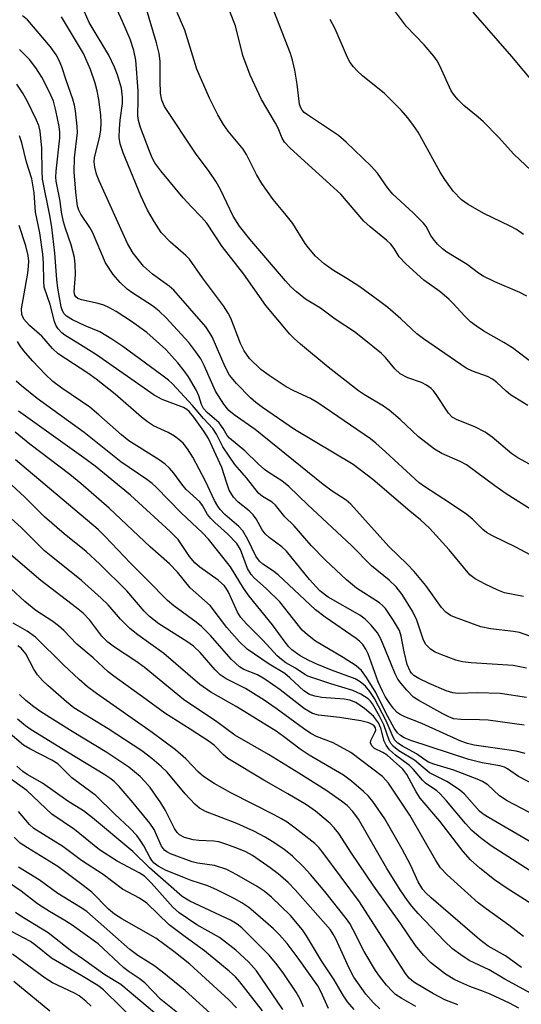
# Model space of a CAD drawing. Units: inches. Extents: x 1267770 to 1273770, y 589449 to 593449.
# Drawn here: x 1271761 to 1271862, y 590048 to 590247 of the extents above; entities that cross this region are included whole.
import ezdxf

# ---------------------------------------------------------------- set-up
doc = ezdxf.new("R2010")
doc.units = ezdxf.units.IN
doc.header["$MEASUREMENT"] = 0
doc.layers.add('Undefined', color=1, linetype='Continuous')

msp = doc.modelspace()

# ---------------------------------------------------------------- linework, layer by layer
at = {"layer": 'Undefined'}
for points, elevation in [([(1271867.92, 590145.27), (1271858.65, 590151.15), (1271856.36, 590152.74), (1271850.69, 590156.98), (1271849.37, 590157.68), (1271845.67, 590159.28), (1271844.19, 590160.17), (1271841, 590162.61), (1271837.3, 590166.13), (1271835.11, 590167.99), (1271833.95, 590168.78), (1271830.09, 590171.07), (1271828.92, 590171.87), (1271822.76, 590176.65), (1271817.21, 590181.29), (1271815.92, 590182.44), (1271815.07, 590183.32), (1271810.2, 590189.1), (1271805.76, 590195.41), (1271801.39, 590200.98), (1271798.29, 590205.66), (1271797.24, 590206.9), (1271795.15, 590209.04), (1271793.58, 590210.8), (1271789.04, 590216.19), (1271787.86, 590217.83), (1271787.33, 590218.81), (1271786.75, 590220.19), (1271784.94, 590224.94), (1271784.52, 590226.36), (1271784.44, 590227.28), (1271784.51, 590230.65), (1271784.47, 590232.34), (1271783.98, 590238.54), (1271783.61, 590240.49), (1271782.84, 590242.72), (1271781.33, 590246.29), (1271777.44, 590254.89)], 580), ([(1271863.51, 590138.87), (1271860.61, 590140.39), (1271855.89, 590142.66), (1271854.7, 590143.35), (1271853.94, 590143.97), (1271851.95, 590145.95), (1271850.72, 590146.99), (1271847.26, 590149.34), (1271842.24, 590152.55), (1271841.14, 590153.36), (1271834.35, 590159.62), (1271832.42, 590161.33), (1271831.29, 590162.21), (1271820.68, 590169.5), (1271819.22, 590170.35), (1271815.88, 590171.9), (1271814.3, 590172.72), (1271810.87, 590174.97), (1271809.22, 590176.18), (1271806.95, 590178.38), (1271805.86, 590179.96), (1271805.13, 590181.46), (1271803.14, 590186.52), (1271802.6, 590187.54), (1271801.66, 590189.01), (1271797.45, 590194.68), (1271794.86, 590198.4), (1271794.1, 590199.17), (1271791, 590201.88), (1271789.14, 590203.81), (1271787.67, 590206.01), (1271786.35, 590208.3), (1271785.04, 590211.21), (1271781.48, 590219.86), (1271780.88, 590221.65), (1271780.68, 590222.96), (1271780.7, 590224.71), (1271780.83, 590226.45), (1271781.29, 590229.78), (1271781.34, 590231.08), (1271781.09, 590232.86), (1271780.3, 590235.53), (1271779.69, 590237.12), (1271778.56, 590239.49), (1271774.61, 590246.1), (1271771.81, 590252.6)], 578), ([(1271863.39, 590157.13), (1271861.05, 590158.41), (1271859.79, 590159.18), (1271855.84, 590162.55), (1271854.46, 590163.57), (1271852.34, 590164.66), (1271848.79, 590166.06), (1271847.79, 590166.61), (1271847.01, 590167.43), (1271844.57, 590171.17), (1271844.03, 590171.88), (1271843.54, 590172.38), (1271842.59, 590173.03), (1271841.57, 590173.57), (1271838.86, 590174.51), (1271837.32, 590175.35), (1271836.24, 590176.35), (1271834.35, 590178.6), (1271833.55, 590179.44), (1271829.72, 590182.54), (1271828.11, 590183.77), (1271824.21, 590186.35), (1271821.23, 590188.53), (1271818.19, 590190.38), (1271816.37, 590191.85), (1271815.29, 590192.83), (1271814.16, 590194.06), (1271807, 590202.43), (1271804.88, 590205.1), (1271803.64, 590207.09), (1271801.06, 590212.45), (1271800.22, 590213.98), (1271798.8, 590216.08), (1271796.06, 590219.76), (1271789.76, 590229.18), (1271789.25, 590230.46), (1271788.99, 590231.84), (1271788.91, 590234.37), (1271788.93, 590238.3), (1271788.72, 590239.83), (1271788.15, 590242.04), (1271785.95, 590249.48)], 582), ([(1271862.85, 590190.95), (1271861.41, 590191.72), (1271856.41, 590193.87), (1271854, 590195.02), (1271853.1, 590195.6), (1271850.82, 590197.35), (1271846.72, 590199.86), (1271845.81, 590200.52), (1271844.82, 590201.47), (1271843.92, 590202.51), (1271843.49, 590203.16), (1271842.52, 590205.02), (1271842.02, 590205.69), (1271839.94, 590207.75), (1271835.79, 590211.51), (1271834.78, 590212.73), (1271832.72, 590215.74), (1271831.48, 590217.17), (1271826.38, 590222), (1271824.9, 590223.31), (1271818.59, 590227.5), (1271817.97, 590227.99), (1271817.57, 590228.42), (1271817.29, 590228.89), (1271817.03, 590229.67), (1271816.51, 590233.65), (1271816.04, 590236.53), (1271815.62, 590238.51), (1271815.2, 590239.87), (1271811.33, 590249.63)], 588), ([(1271869.92, 590120.17), (1271861.35, 590123.2), (1271860.18, 590123.42), (1271855.54, 590123.94), (1271853.58, 590124.35), (1271848.22, 590126.28), (1271847.42, 590126.66), (1271846.5, 590127.29), (1271845.62, 590128.22), (1271842.45, 590132.65), (1271840.1, 590135.48), (1271838.71, 590136.97), (1271835.04, 590140.55), (1271827.33, 590149.07), (1271826.38, 590149.84), (1271823.59, 590151.68), (1271821.78, 590153.02), (1271808.04, 590164.08), (1271803.8, 590167.06), (1271802.77, 590167.94), (1271801.73, 590169.21), (1271800.06, 590171.84), (1271797.81, 590177), (1271797.1, 590178.35), (1271796.12, 590179.78), (1271794.7, 590181.61), (1271790.1, 590186.61), (1271788.74, 590187.98), (1271787.34, 590189.04), (1271783.39, 590191.58), (1271782.23, 590192.41), (1271780.84, 590193.7), (1271779.41, 590195.35), (1271777.9, 590197.67), (1271775.28, 590203.83), (1271774.72, 590204.83), (1271772.91, 590207.51), (1271772.54, 590208.27), (1271772.28, 590209.1), (1271771.89, 590211.95), (1271771.55, 590216.05), (1271771.66, 590218.85), (1271772.24, 590223.96), (1271772.21, 590225.12), (1271771.82, 590228.31), (1271771.62, 590229.47), (1271771.29, 590230.69), (1271769.93, 590234.46), (1271769.09, 590237.2), (1271768.58, 590238.44), (1271767.94, 590239.62), (1271766.79, 590241.2), (1271762.96, 590245.73), (1271762.16, 590246.61), (1271761.19, 590247.47)], 574), ([(1271862.15, 590130.47), (1271858.33, 590131.19), (1271857, 590131.71), (1271854.43, 590132.94), (1271852.45, 590134), (1271851.37, 590134.81), (1271847.18, 590139.89), (1271843.24, 590144.2), (1271841.4, 590145.92), (1271839.26, 590147.65), (1271831.77, 590154.06), (1271827.79, 590157.07), (1271815.98, 590164.14), (1271809.53, 590168.53), (1271808.18, 590169.54), (1271807.13, 590170.49), (1271804.31, 590173.36), (1271802.87, 590175.03), (1271801.99, 590176.7), (1271799.4, 590182.76), (1271798.88, 590183.68), (1271798.12, 590184.77), (1271791.65, 590192.2), (1271790.73, 590192.99), (1271787.36, 590195.39), (1271785.56, 590197.03), (1271783.46, 590199.66), (1271782.36, 590201.56), (1271776.63, 590214.19), (1271776.11, 590215.55), (1271775.75, 590216.94), (1271775.61, 590218.06), (1271775.67, 590218.87), (1271776.76, 590223.23), (1271776.95, 590224.46), (1271777.04, 590225.86), (1271776.94, 590227.52), (1271776.53, 590230.61), (1271776.2, 590232.34), (1271775.81, 590233.85), (1271774.84, 590236.63), (1271773.43, 590239.86), (1271769.05, 590247.27)], 576), ([(1271863.03, 590168.96), (1271859.55, 590171.12), (1271858.65, 590171.83), (1271856.81, 590173.57), (1271855.91, 590174.26), (1271854.89, 590174.81), (1271851.85, 590175.88), (1271850.61, 590176.46), (1271842.03, 590182.35), (1271840.69, 590183.36), (1271837.45, 590186.4), (1271834.83, 590188.66), (1271833.23, 590189.92), (1271829.17, 590192.88), (1271826.57, 590194.56), (1271823.87, 590196.16), (1271821.97, 590197.48), (1271820.25, 590199.03), (1271818.83, 590200.68), (1271818.17, 590201.6), (1271815.64, 590205.6), (1271814.05, 590207.64), (1271811.69, 590210.43), (1271809.42, 590213.66), (1271808.32, 590215.48), (1271806.33, 590219.52), (1271805.62, 590220.56), (1271802.64, 590224.2), (1271801.66, 590225.58), (1271800.53, 590227.47), (1271798.85, 590230.87), (1271796.3, 590236.68), (1271793.86, 590244.56), (1271792.34, 590248.12)], 584), ([(1271864.2, 590177.32), (1271859.92, 590180.54), (1271858.18, 590181.66), (1271854.15, 590183.92), (1271852.68, 590184.91), (1271851.51, 590185.8), (1271850.34, 590186.95), (1271847.95, 590189.58), (1271847.11, 590190.38), (1271845.28, 590191.89), (1271842.08, 590194.21), (1271838.43, 590197.49), (1271837.12, 590198.88), (1271836.06, 590200.59), (1271835.39, 590201.45), (1271834.56, 590202.22), (1271831.24, 590204.92), (1271829.97, 590206.08), (1271825.35, 590211.53), (1271815.15, 590220.77), (1271813.96, 590222), (1271813.49, 590222.8), (1271812.68, 590224.81), (1271812.19, 590225.81), (1271809.35, 590230.6), (1271807.09, 590235.48), (1271805.61, 590239.45), (1271804.12, 590245.45), (1271802.98, 590248.34)], 586), ([(1271863.74, 590216.31), (1271860.19, 590219.61), (1271857.12, 590223.03), (1271854.11, 590226.1), (1271853.05, 590227.05), (1271850.15, 590229.37), (1271848.95, 590230.56), (1271848.05, 590231.65), (1271847.58, 590232.36), (1271845.28, 590237.4), (1271844.75, 590238.38), (1271844.07, 590239.33), (1271842.12, 590241.58), (1271838.6, 590245.29), (1271836.36, 590248.23)], 592), ([(1271864.62, 590233.5), (1271859.83, 590239.26), (1271852.04, 590248.19)], 594), ([(1271862.17, 590203.42), (1271860.74, 590204.38), (1271859.47, 590205.08), (1271854.16, 590207.65), (1271851.03, 590209.41), (1271849.68, 590210.4), (1271848, 590212.14), (1271846.29, 590214.49), (1271845.39, 590215.98), (1271840.9, 590224.01), (1271840.01, 590225.37), (1271838.85, 590226.9), (1271837.49, 590228.42), (1271834.16, 590231.82), (1271829.7, 590235.39), (1271828.63, 590236.35), (1271827.87, 590237.18), (1271827.24, 590238.07), (1271826.7, 590239.05), (1271824.2, 590244.8), (1271823.19, 590246.72)], 590), ([(1271862.8, 590116.04), (1271860.07, 590116.56), (1271851.58, 590117.09), (1271849.86, 590117.28), (1271848.55, 590117.64), (1271845.7, 590118.69), (1271844.36, 590119.25), (1271843.4, 590119.84), (1271842.49, 590120.78), (1271841.97, 590121.65), (1271840.63, 590125.69), (1271839.8, 590127.48), (1271837.68, 590130.87), (1271836.46, 590132.4), (1271835.09, 590133.77), (1271831.52, 590136.64), (1271827.48, 590140.72), (1271818.7, 590148.9), (1271814.86, 590152.62), (1271813.46, 590153.74), (1271810.86, 590155.41), (1271809.95, 590156.07), (1271808.69, 590157.18), (1271805.98, 590159.83), (1271802.86, 590162.38), (1271802.41, 590162.92), (1271801.62, 590164.34), (1271800.8, 590165.46), (1271798.42, 590167.56), (1271797.67, 590168.37), (1271797.26, 590169.12), (1271796.68, 590170.9), (1271796.25, 590171.95), (1271794.63, 590174.75), (1271793.78, 590175.94), (1271792.48, 590177.54), (1271790.03, 590180.22), (1271786.23, 590183.67), (1271783.15, 590185.88), (1271780.06, 590187.9), (1271778.56, 590188.71), (1271777.53, 590189.17), (1271776.4, 590189.5), (1271773.02, 590190.2), (1271772.3, 590190.51), (1271771.93, 590190.82), (1271771.7, 590191.19), (1271771.56, 590191.82), (1271771.85, 590195.33), (1271771.78, 590197.37), (1271771.63, 590198.74), (1271770.99, 590201.34), (1271769.82, 590204.57), (1271769.43, 590205.93), (1271769.04, 590207.91), (1271768.77, 590210.09), (1271767.96, 590214.14), (1271767.91, 590214.96), (1271767.97, 590216.14), (1271768.67, 590222.89), (1271768.66, 590224.03), (1271768.52, 590225.12), (1271767.88, 590228.39), (1271767.38, 590230.27), (1271766.62, 590232.07), (1271765.05, 590235.09), (1271763.88, 590236.95), (1271762.56, 590238.63), (1271760.58, 590240.64)], 572), ([(1271862.8, 590110.11), (1271857.48, 590110.91), (1271852.84, 590111.05), (1271849.01, 590110.9), (1271847.91, 590111.03), (1271846.59, 590111.45), (1271843.17, 590112.96), (1271841.06, 590113.96), (1271840.07, 590114.56), (1271839.6, 590115.01), (1271839.3, 590115.42), (1271838.72, 590116.75), (1271838.08, 590119.32), (1271837.51, 590122.47), (1271837.14, 590123.63), (1271835.98, 590125.65), (1271834.31, 590128.02), (1271833.74, 590128.65), (1271833.11, 590129.19), (1271828.51, 590132.11), (1271826.45, 590133.79), (1271822.27, 590137.76), (1271819.38, 590140.71), (1271815.9, 590144.67), (1271814.05, 590146.53), (1271812.18, 590148.86), (1271811.48, 590149.44), (1271809.53, 590150.62), (1271808.72, 590151.28), (1271806.34, 590154.36), (1271804, 590157.08), (1271802.8, 590158.71), (1271801.52, 590160.64), (1271800.25, 590163.18), (1271799.52, 590164.28), (1271797.67, 590166.29), (1271795.46, 590168.95), (1271791.39, 590173.31), (1271790.59, 590174.05), (1271789.28, 590175.07), (1271781.4, 590180.83), (1271779.18, 590182.32), (1271776.75, 590183.76), (1271773.76, 590185), (1271771.22, 590186.23), (1271770.05, 590186.94), (1271769.53, 590187.44), (1271769.21, 590188.04), (1271768.97, 590188.83), (1271768.28, 590192.57), (1271768.07, 590194.34), (1271767.68, 590199.63), (1271767.07, 590204.84), (1271766.66, 590207.25), (1271765.22, 590214.52), (1271765.09, 590216.1), (1271765.04, 590220.79), (1271764.74, 590224.21), (1271764.42, 590225.35), (1271763.96, 590226.44), (1271762.15, 590230.2), (1271761.22, 590231.87), (1271760, 590233.69)], 570), ([(1271862.3, 590104.57), (1271855.01, 590105.52), (1271853.32, 590105.62), (1271849.51, 590105.67), (1271848.15, 590105.83), (1271847.22, 590106.15), (1271845.89, 590106.82), (1271841.06, 590109.52), (1271840.02, 590110.2), (1271838.65, 590111.57), (1271837.53, 590112.91), (1271836.85, 590113.84), (1271836.32, 590114.87), (1271835.39, 590117), (1271833.43, 590121.93), (1271832.71, 590123.16), (1271831.45, 590124.71), (1271830.27, 590125.89), (1271829.18, 590126.72), (1271822.81, 590130.35), (1271821.1, 590131.63), (1271819.04, 590133.89), (1271814.37, 590139.58), (1271813.41, 590140.45), (1271810.9, 590142.32), (1271810.07, 590143.07), (1271809.47, 590143.89), (1271808.29, 590146.12), (1271807.65, 590146.94), (1271806.85, 590147.69), (1271804.65, 590149.49), (1271803.7, 590150.5), (1271802.85, 590151.91), (1271802.34, 590153.29), (1271801.34, 590156.47), (1271798.67, 590162.3), (1271797.74, 590163.8), (1271795.69, 590166.59), (1271794.79, 590167.7), (1271794.3, 590168.13), (1271793.6, 590168.54), (1271789.33, 590170.17), (1271787.72, 590171), (1271776.08, 590179.13), (1271772.87, 590181.19), (1271769.69, 590183.08), (1271769.06, 590183.57), (1271768.33, 590184.4), (1271767.9, 590185.11), (1271767.58, 590185.89), (1271766.74, 590189.28), (1271765.56, 590192.79), (1271765.45, 590193.93), (1271765.42, 590197.67), (1271765.29, 590199.4), (1271764.64, 590203.71), (1271763.75, 590207.87), (1271763.48, 590211.81), (1271763.04, 590214.61), (1271761.96, 590217.96), (1271761.02, 590221.89), (1271760.57, 590223.24)], 568), ([(1271862.51, 590098.83), (1271860.66, 590099.29), (1271852.24, 590100.51), (1271850.89, 590100.82), (1271849.56, 590101.33), (1271841.64, 590104.86), (1271838.24, 590106.25), (1271837.29, 590106.71), (1271836.72, 590107.09), (1271836.03, 590107.8), (1271835.2, 590108.92), (1271834.29, 590110.32), (1271833.71, 590111.37), (1271832.87, 590113.28), (1271830.85, 590118.9), (1271830.37, 590119.88), (1271829.8, 590120.77), (1271829.12, 590121.47), (1271828.45, 590122.02), (1271822.17, 590126.3), (1271820.21, 590127.78), (1271812.68, 590134.86), (1271811.57, 590135.71), (1271809.63, 590136.99), (1271808.93, 590137.6), (1271808.21, 590138.59), (1271806.6, 590141.97), (1271805.61, 590143.66), (1271804.77, 590144.57), (1271801.96, 590147.01), (1271801, 590148.01), (1271800.52, 590148.63), (1271799.88, 590149.77), (1271798.04, 590153.71), (1271795.47, 590158.55), (1271794.44, 590160.24), (1271793.53, 590161.33), (1271792.71, 590162.11), (1271791.78, 590162.77), (1271790.52, 590163.47), (1271787.59, 590164.85), (1271786.33, 590165.65), (1271785.17, 590166.57), (1271779.83, 590171.23), (1271776.02, 590174.27), (1271774.32, 590175.46), (1271768.35, 590179.33), (1271767.2, 590180.42), (1271765.07, 590182.89), (1271762.54, 590185.07), (1271761.42, 590186.34), (1271761.04, 590187.27), (1271760.97, 590188.44), (1271762.22, 590195.6), (1271762.4, 590197.02), (1271762.42, 590198.05), (1271762.28, 590199.15), (1271761.82, 590201.13), (1271760.49, 590205.19)], 566), ([(1271866.97, 590091.17), (1271861.16, 590094.17), (1271858.91, 590095.72), (1271858.32, 590096.05), (1271857.38, 590096.34), (1271853.8, 590096.95), (1271851.11, 590097.61), (1271839.45, 590101.42), (1271838.11, 590101.99), (1271837.38, 590102.44), (1271836.77, 590103.02), (1271836.12, 590103.95), (1271834.44, 590107.05), (1271832.42, 590111.13), (1271830.51, 590114.13), (1271829.48, 590115.56), (1271828.44, 590116.48), (1271825.84, 590118.2), (1271820.24, 590121.49), (1271818.63, 590122.74), (1271817.56, 590123.71), (1271813.04, 590129.41), (1271810.34, 590132.03), (1271807.84, 590134.25), (1271807.27, 590134.88), (1271806.52, 590136.11), (1271805.1, 590139.91), (1271804.37, 590141.15), (1271802.5, 590143.07), (1271799.91, 590145.37), (1271799.13, 590146.15), (1271798.47, 590147), (1271797.45, 590148.78), (1271796.93, 590149.53), (1271794.18, 590151.99), (1271793.27, 590153.07), (1271791.65, 590155.31), (1271790.78, 590156.34), (1271789.9, 590157.14), (1271788.69, 590158.01), (1271782.58, 590161.82), (1271781.12, 590163.02), (1271776.58, 590167.09), (1271774.76, 590168.6), (1271769.11, 590172.43), (1271767.25, 590173.81), (1271765.73, 590175.24), (1271763.25, 590177.86), (1271761.77, 590179.55), (1271760.76, 590180.84), (1271760.17, 590181.81)], 564), ([(1271864.78, 590086.2), (1271858.87, 590089.28), (1271857.35, 590090.31), (1271854.96, 590092.5), (1271853.9, 590093.21), (1271852.82, 590093.69), (1271848.15, 590095.5), (1271844.09, 590096.71), (1271843.03, 590097.1), (1271842.46, 590097.42), (1271840.61, 590098.77), (1271837.78, 590100.31), (1271836.81, 590100.93), (1271836.23, 590101.52), (1271835.86, 590102.12), (1271834.45, 590105.44), (1271832.11, 590109.93), (1271831.19, 590111.35), (1271830.3, 590112.43), (1271829.21, 590113.3), (1271828.23, 590113.86), (1271823.47, 590115.63), (1271820.5, 590116.83), (1271818.89, 590117.57), (1271817.13, 590118.54), (1271815.49, 590119.71), (1271814.86, 590120.32), (1271814.1, 590121.23), (1271811.59, 590124.73), (1271806.86, 590130.52), (1271805.74, 590132.14), (1271803.11, 590136.44), (1271798.65, 590142.04), (1271797.48, 590143.32), (1271793.18, 590147.32), (1271788.1, 590152.46), (1271787.27, 590153.23), (1271786.24, 590154.03), (1271780.98, 590157.61), (1271773.57, 590163.51), (1271764.11, 590170.33), (1271760.93, 590172.88), (1271759.89, 590173.82)], 562), ([(1271863.28, 590081.18), (1271855.26, 590085.84), (1271854, 590086.63), (1271853.3, 590087.19), (1271850.24, 590090.64), (1271849.28, 590091.51), (1271846.69, 590093.17), (1271843.21, 590094.95), (1271840.16, 590097.47), (1271837.03, 590099.4), (1271835.95, 590100.25), (1271835.45, 590100.85), (1271835.07, 590101.5), (1271833.98, 590104.64), (1271833.15, 590106.36), (1271831.74, 590108.85), (1271831.33, 590109.39), (1271830.85, 590109.86), (1271829.36, 590110.77), (1271827.76, 590111.5), (1271823.33, 590112.86), (1271818.67, 590114.44), (1271818.07, 590114.76), (1271816.17, 590116.02), (1271814.23, 590117.13), (1271813.35, 590117.74), (1271812.52, 590118.49), (1271809.62, 590121.68), (1271806.35, 590124.94), (1271805.18, 590126.24), (1271804.51, 590127.33), (1271802.71, 590131.34), (1271802.32, 590132.04), (1271801.87, 590132.62), (1271800.62, 590133.72), (1271796.94, 590136.36), (1271795.9, 590137.24), (1271794.84, 590138.53), (1271792.52, 590141.93), (1271790.92, 590143.59), (1271782.9, 590150.88), (1271775.78, 590156.72), (1271773.55, 590158.41), (1271760.36, 590167.79)], 560), ([(1271864.26, 590074.73), (1271855.65, 590080.25), (1271853.48, 590081.81), (1271851.78, 590083.33), (1271850.45, 590084.73), (1271846.67, 590089.3), (1271845.3, 590090.8), (1271844.71, 590091.3), (1271842.43, 590092.86), (1271841.81, 590093.45), (1271839.97, 590095.63), (1271839.21, 590096.42), (1271836.38, 590098.48), (1271835.15, 590099.6), (1271834.48, 590100.53), (1271834.1, 590101.3), (1271833.4, 590103.94), (1271832.9, 590105.03), (1271831.93, 590106.33), (1271830.14, 590107.88), (1271828.34, 590109.12), (1271827.13, 590109.61), (1271825.99, 590109.79), (1271821.52, 590110.13), (1271820.09, 590110.4), (1271819.03, 590110.75), (1271817.9, 590111.48), (1271815.06, 590114.08), (1271814.03, 590114.93), (1271810.88, 590116.82), (1271806.42, 590119.85), (1271804.88, 590121.32), (1271802.33, 590124.19), (1271799.02, 590128.62), (1271794.99, 590132.18), (1271792.39, 590135.34), (1271790.8, 590137.04), (1271786.89, 590140.49), (1271778.65, 590148.29), (1271772.93, 590153.25), (1271770.69, 590155.07), (1271762.64, 590161.17), (1271759.69, 590163.59)], 558), ([(1271863.86, 590068.45), (1271858.67, 590071.76), (1271856.33, 590073.39), (1271853.34, 590075.73), (1271851.5, 590077.39), (1271850, 590079.06), (1271845.3, 590085.18), (1271841.36, 590089.86), (1271840.54, 590091.09), (1271838.62, 590094.62), (1271837.85, 590095.67), (1271834.67, 590098.49), (1271833.83, 590099.01), (1271832.11, 590099.86), (1271831.58, 590100.36), (1271831.33, 590101), (1271831.37, 590101.46), (1271832.21, 590103.08), (1271832.37, 590103.54), (1271832.34, 590103.99), (1271832.06, 590104.4), (1271831.67, 590104.68), (1271830.95, 590105.01), (1271829.35, 590105.44), (1271825.05, 590106.11), (1271820.86, 590106.54), (1271819.62, 590106.91), (1271818.01, 590107.84), (1271813.11, 590111.69), (1271810.02, 590113.83), (1271808.51, 590114.65), (1271805.8, 590115.75), (1271804.91, 590116.29), (1271803.25, 590117.81), (1271799.07, 590122.58), (1271797.27, 590124.39), (1271796.16, 590125.3), (1271791.64, 590128.55), (1271790.37, 590129.63), (1271786.38, 590133.75), (1271782.93, 590137.16), (1271777.84, 590142.54), (1271776.43, 590143.93), (1271759.77, 590157.98)], 556), ([(1271862.14, 590061.99), (1271859.19, 590064.26), (1271854.63, 590067.54), (1271853.03, 590068.78), (1271846.78, 590074.37), (1271845.42, 590075.8), (1271844.49, 590077.26), (1271839.27, 590086.41), (1271834.94, 590092.83), (1271834.44, 590093.48), (1271833.71, 590094.23), (1271827.36, 590099.02), (1271823.8, 590100.96), (1271820.44, 590102.28), (1271819.29, 590102.86), (1271817.78, 590103.85), (1271812.31, 590107.91), (1271809.88, 590109.56), (1271806.12, 590111.92), (1271802.2, 590113.88), (1271801, 590114.65), (1271799.97, 590115.68), (1271796.95, 590119.21), (1271795.65, 590120.47), (1271794.32, 590121.42), (1271788.62, 590124.94), (1271786.73, 590126.4), (1271785.71, 590127.48), (1271782.22, 590131.59), (1271776.73, 590136.99), (1271774.02, 590139.52), (1271769.56, 590143.1), (1271765.59, 590146.54), (1271761.54, 590150.53), (1271757.26, 590154.53)], 554), ([(1271861.78, 590055.75), (1271858.51, 590058.04), (1271855.04, 590060.03), (1271853.28, 590061.37), (1271843.56, 590069.75), (1271842.48, 590070.76), (1271841.87, 590071.45), (1271840.93, 590073), (1271839.35, 590076.39), (1271837.7, 590079.58), (1271834.24, 590085.67), (1271831.82, 590089.18), (1271830.93, 590090.22), (1271829.92, 590091.2), (1271827.52, 590093.28), (1271825.88, 590094.48), (1271818.92, 590098.48), (1271817.14, 590099.68), (1271813.77, 590102.25), (1271812.27, 590103.3), (1271804.26, 590108.3), (1271799.16, 590111.19), (1271796.94, 590112.74), (1271789.67, 590118.99), (1271784.43, 590122.75), (1271782.81, 590124), (1271780.92, 590125.92), (1271778.41, 590128.8), (1271777.04, 590130.14), (1271773.08, 590133.69), (1271766.92, 590138.56), (1271765.6, 590139.69), (1271760.86, 590144.33), (1271756.86, 590147.99)], 552), ([(1271869.79, 590047.22), (1271858.39, 590053.36), (1271855.26, 590055.27), (1271851.2, 590057.12), (1271849.5, 590058.26), (1271847.88, 590059.5), (1271846.25, 590061.04), (1271840.95, 590066.63), (1271839.68, 590068.05), (1271838.79, 590069.22), (1271837.43, 590071.15), (1271834.59, 590075.65), (1271828.9, 590085.61), (1271827.78, 590087.16), (1271826.61, 590088.38), (1271825.5, 590089.25), (1271822.32, 590091.43), (1271816.87, 590094.9), (1271810.76, 590098.6), (1271803.97, 590102.53), (1271800.31, 590105.22), (1271793.59, 590109.73), (1271785.69, 590116.23), (1271784.01, 590117.45), (1271779.74, 590120.23), (1271778.36, 590121.25), (1271777.13, 590122.47), (1271774.73, 590125.69), (1271773.39, 590127.08), (1271772.05, 590128.19), (1271764.88, 590133.66), (1271758.32, 590139.25)], 550), ([(1271861.21, 590047.53), (1271859.37, 590048.52), (1271855.43, 590050.32), (1271854.1, 590050.88), (1271851.33, 590051.88), (1271848.32, 590053.24), (1271846.41, 590054.39), (1271843.42, 590056.75), (1271842.02, 590058.19), (1271840.36, 590060.18), (1271837.45, 590064.54), (1271831.98, 590072.12), (1271827.46, 590078.74), (1271824.91, 590082.71), (1271824, 590083.87), (1271823.16, 590084.7), (1271820.21, 590087.2), (1271818.39, 590088.5), (1271814.64, 590090.73), (1271809.83, 590093.45), (1271802.57, 590097.85), (1271801.68, 590098.57), (1271799.85, 590100.42), (1271798.82, 590101.24), (1271794.99, 590103.76), (1271789.85, 590106.95), (1271786.12, 590109.72), (1271779.56, 590114.39), (1271778.44, 590115.31), (1271775.42, 590118.09), (1271772.11, 590120.89), (1271769.46, 590123.6), (1271768.42, 590124.55), (1271767.27, 590125.4), (1271763.88, 590127.61), (1271761.62, 590129.46), (1271756.07, 590134.58)], 548), ([(1271848.93, 590048.17), (1271846.31, 590049.22), (1271843.99, 590050.41), (1271840.04, 590052.74), (1271839.09, 590053.59), (1271838.38, 590054.51), (1271829.13, 590068.95), (1271821.72, 590078.87), (1271820.98, 590079.8), (1271820.07, 590080.72), (1271816.12, 590083.82), (1271814.51, 590084.99), (1271813.39, 590085.69), (1271811.92, 590086.5), (1271803.14, 590090.93), (1271799.83, 590092.77), (1271797.66, 590094.17), (1271796.61, 590095.1), (1271794.1, 590097.76), (1271792.01, 590099.54), (1271787.32, 590103.04), (1271776.09, 590110.92), (1271774.29, 590112.28), (1271772.57, 590113.77), (1271769.42, 590116.72), (1271763.77, 590122.3), (1271762.09, 590123.45), (1271759.25, 590125.06)], 546), ([(1271840.45, 590047.83), (1271837.61, 590049.5), (1271836.37, 590050.31), (1271835.72, 590050.89), (1271834.57, 590052.17), (1271833.11, 590053.97), (1271832.31, 590055.12), (1271830.01, 590058.91), (1271827.85, 590063.3), (1271827.12, 590064.58), (1271826.46, 590065.55), (1271822.1, 590071.04), (1271819.21, 590074.45), (1271817.83, 590075.98), (1271815.58, 590078.15), (1271813.84, 590079.54), (1271811.51, 590081.11), (1271810.06, 590081.99), (1271807.77, 590083.2), (1271804.39, 590084.76), (1271798.02, 590087.15), (1271796.82, 590087.79), (1271795.88, 590088.63), (1271793.93, 590090.72), (1271790.35, 590095.05), (1271789.14, 590096.21), (1271787.23, 590097.85), (1271785.19, 590099.36), (1271778.4, 590103.82), (1271771.52, 590108.06), (1271770.02, 590109.21), (1271766.24, 590112.53), (1271765.16, 590113.53), (1271764.21, 590114.65), (1271763.47, 590115.83), (1271761.81, 590118.92), (1271760.9, 590120.03), (1271760.22, 590120.49)], 544), ([(1271833.19, 590047.37), (1271831.92, 590048.57), (1271830.36, 590050.32), (1271827.95, 590053.78), (1271826.99, 590055.56), (1271824.33, 590061.49), (1271823.81, 590062.43), (1271823.22, 590063.28), (1271816.14, 590071.37), (1271814.71, 590072.81), (1271812.69, 590074.56), (1271811.06, 590075.8), (1271807.51, 590078.27), (1271806.21, 590079), (1271804.71, 590079.64), (1271802.33, 590080.53), (1271800.71, 590081.03), (1271799.7, 590081.19), (1271796.72, 590081.28), (1271795.54, 590081.42), (1271793.85, 590081.88), (1271792.82, 590082.46), (1271792.31, 590082.93), (1271791.77, 590083.69), (1271790, 590087.36), (1271789.04, 590088.91), (1271786.88, 590091.96), (1271785.83, 590093.21), (1271784.88, 590094.2), (1271782.6, 590096.05), (1271778.18, 590099.05), (1271771.17, 590103.27), (1271764.85, 590107.25), (1271763.43, 590108.23), (1271761.8, 590109.54), (1271760.56, 590110.75)], 542), ([(1271828, 590047.23), (1271826.69, 590048.8), (1271825.87, 590050.03), (1271824, 590053.21), (1271821.41, 590057.08), (1271818.44, 590062.09), (1271817.59, 590063.28), (1271815.16, 590066.2), (1271811.39, 590069.88), (1271809.86, 590071.12), (1271808.48, 590072.04), (1271804.37, 590074.39), (1271802.36, 590075.44), (1271799.9, 590076.28), (1271796.44, 590076.73), (1271795.39, 590077), (1271791.02, 590078.65), (1271790.25, 590079.03), (1271789.81, 590079.34), (1271789.21, 590080.14), (1271787.68, 590083.49), (1271786.86, 590084.8), (1271783.48, 590088.91), (1271780.64, 590092.19), (1271779.69, 590093.15), (1271778.96, 590093.74), (1271777.79, 590094.52), (1271770.23, 590099.07), (1271762.93, 590103.58), (1271761.73, 590104.4), (1271760.14, 590105.76)], 540), ([(1271822.85, 590047.44), (1271821.3, 590050.87), (1271820.67, 590052.01), (1271816.75, 590057.61), (1271814.49, 590060.56), (1271812.98, 590062.28), (1271811.75, 590063.51), (1271808.63, 590066.27), (1271806.81, 590067.8), (1271805.38, 590068.76), (1271803.86, 590069.62), (1271800.46, 590071.33), (1271798.49, 590072.2), (1271795.18, 590073.24), (1271793.8, 590073.76), (1271789.98, 590075.33), (1271788.49, 590076.11), (1271787.7, 590076.74), (1271787.24, 590077.28), (1271786.81, 590077.94), (1271785.63, 590080.2), (1271784.91, 590081.4), (1271784.23, 590082.29), (1271782.87, 590083.75), (1271779.7, 590086.66), (1271775.91, 590090.34), (1271771.13, 590093.95), (1271768.28, 590096.72), (1271767.1, 590097.47), (1271762.63, 590099.75), (1271761.37, 590100.52), (1271757.81, 590103.53)], 538), ([(1271817.84, 590047.78), (1271817.16, 590049.36), (1271816.33, 590050.78), (1271813.84, 590054.46), (1271812.5, 590056.26), (1271810.88, 590058.19), (1271805.39, 590063.71), (1271804.44, 590064.48), (1271803.11, 590065.28), (1271794.89, 590069.11), (1271793.32, 590070.04), (1271786.73, 590075.79), (1271783.43, 590079.08), (1271775.24, 590085.89), (1271773.44, 590087.27), (1271770.32, 590089.26), (1271765.22, 590092.87), (1271762.12, 590094.62), (1271761.24, 590095.22), (1271760.01, 590096.31)], 536), ([(1271813.62, 590047.25), (1271808.36, 590055.08), (1271806.75, 590056.84), (1271804.19, 590059.21), (1271800.87, 590061.74), (1271796.3, 590064.3), (1271792.77, 590066.75), (1271791.49, 590067.89), (1271787.17, 590072.71), (1271785.73, 590074.09), (1271784.7, 590074.76), (1271780.22, 590077.12), (1271776.69, 590079.43), (1271771.62, 590083.53), (1271767.08, 590086.6), (1271762.02, 590091.39), (1271758.03, 590094.28)], 534), ([(1271809.53, 590047), (1271804.96, 590052.82), (1271804.09, 590053.82), (1271802.83, 590054.97), (1271797.87, 590059.08), (1271793.92, 590061.91), (1271790.72, 590064.33), (1271786.24, 590068.7), (1271784.74, 590069.66), (1271781.33, 590071.53), (1271777.39, 590074.43), (1271773.08, 590077.28), (1271769.28, 590080.11), (1271763.43, 590083.72), (1271762.58, 590084.51), (1271760.38, 590087.16)], 532), ([(1271804.33, 590047.59), (1271802.73, 590049.23), (1271794.89, 590056.39), (1271791.69, 590058.94), (1271788.07, 590061.6), (1271781.19, 590065.52), (1271779.73, 590066.47), (1271778.53, 590067.49), (1271775.11, 590070.87), (1271773.15, 590072.47), (1271768.29, 590076.09), (1271762.14, 590079.82), (1271760.71, 590080.8), (1271759.45, 590081.95)], 530), ([(1271799.01, 590046.51), (1271793.97, 590051.09), (1271789.31, 590054.83), (1271787.61, 590056.09), (1271784.42, 590058.11), (1271782.79, 590059.33), (1271774.12, 590067.01), (1271772.81, 590067.89), (1271768.27, 590070.63), (1271764.52, 590073.41), (1271760.38, 590075.91)], 528), ([(1271793.09, 590046.04), (1271789.05, 590049.3), (1271785.8, 590052.62), (1271784.67, 590053.53), (1271782.64, 590054.87), (1271781.6, 590055.65), (1271776.43, 590060.46), (1271771.17, 590064.25), (1271769.71, 590065.21), (1271766.59, 590067.02), (1271764.16, 590068.56), (1271760.91, 590071.08), (1271757.07, 590073.74)], 526), ([(1271787.78, 590046.59), (1271781, 590052.28), (1271777.76, 590054.24), (1271773.49, 590057.35), (1271771.12, 590058.94), (1271766.35, 590062.72), (1271760.84, 590066.03), (1271759.73, 590066.79)], 524), ([(1271784.71, 590044.2), (1271777.52, 590051.2), (1271776.33, 590052.07), (1271773.15, 590054.06), (1271767.03, 590057.62), (1271763.85, 590060.15), (1271762.75, 590060.93), (1271758.92, 590063)], 522), ([(1271774.98, 590047.96), (1271773.9, 590048.92), (1271772.55, 590049.98), (1271771.61, 590050.58), (1271767.22, 590052.63), (1271765.7, 590053.54), (1271759.13, 590058.38)], 520), ([(1271766.64, 590046.91), (1271759.43, 590052.93)], 518)]:
    msp.add_lwpolyline(points, dxfattribs=dict(at, elevation=elevation))

doc.saveas('drawing.dxf')
